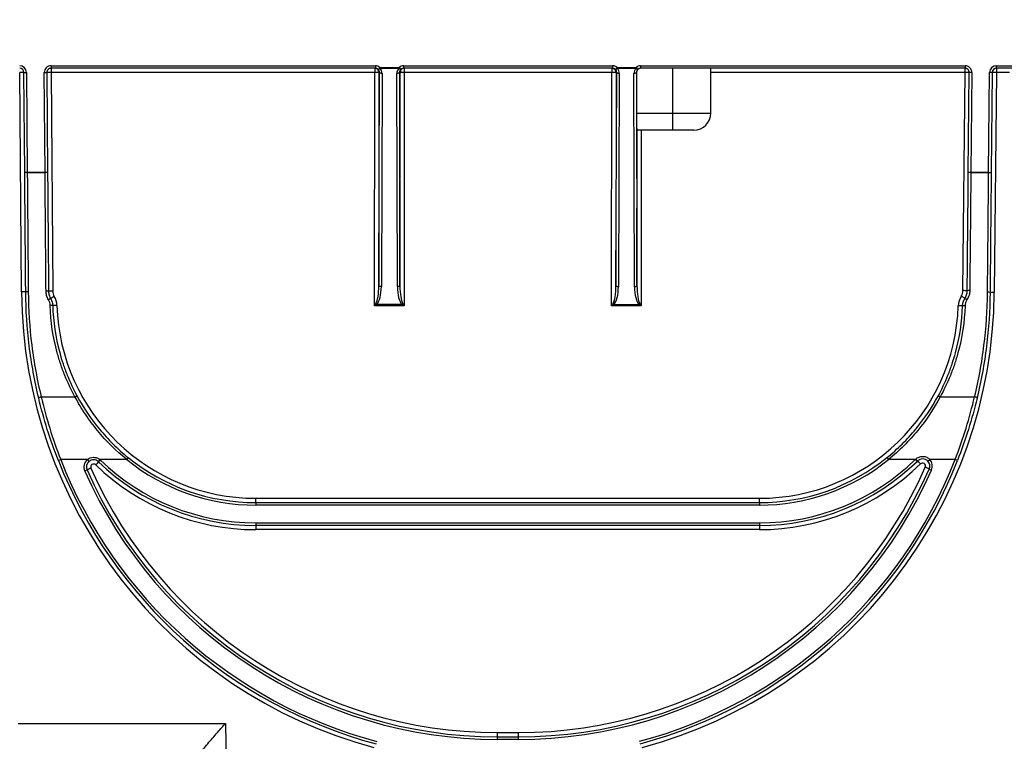
# Model space of a CAD drawing. Units: millimetres. Extents: x -28 to 664, y -32 to 370.
# Drawn here: x 59 to 98, y 219 to 247 of the extents above; entities that cross this region are included whole.
import ezdxf

# ---------------------------------------------------------------- set-up
doc = ezdxf.new("R2010")
doc.units = ezdxf.units.MM
doc.layers.add('FORMAT', color=7, linetype='Continuous')
doc.styles.add('SLDTEXTSTYLE1', font='TXT', dxfattribs={"width": 0.7})
doc.dimstyles.new('SLDDIMSTYLE0', dxfattribs={"dimtxt": 3.5, "dimasz": 3.302, "dimexe": 0, "dimexo": 0.0625, "dimgap": 0.875, "dimtad": 1, "dimlfac": 3, "dimrnd": 1e-09, "dimzin": 12, "dimdsep": 46, "dimtxsty": 'SLDTEXTSTYLE1', "dimsah": 1, "dimcen": 0.09, "dimadec": 0, "dimazin": 3, "dimtfac": 1, "dimtofl": 0, "dimtmove": 0, "dimatfit": 3, "dimfxl": 0, "dimfrac": 2, "dimtolj": 1, "dimtzin": 12, "dimarcsym": 0})

# ---------------------------------------------------------------- blocks, each defined once
blk = doc.blocks.new('_D')
at = {"layer": 'FORMAT'}
for p, q in [((56.223, 245.669), (56.223, 262.235)), ((225.89, 245.669), (225.89, 262.235)), ((56.223, 261.235), (225.89, 261.235))]:
    blk.add_line(p, q, dxfattribs=at)
for points in [[(56.223, 261.235), (59.525, 260.727), (59.525, 261.743)], [(225.89, 261.235), (222.588, 261.743), (222.588, 260.727)]]:
    blk.add_solid(points, dxfattribs=at)
at = {"layer": 'FORMAT', "char_height": 3.5, "attachment_point": 1, "style": 'SLDTEXTSTYLE1'}
for s, insert in [('%%p', (138.969, 265.747)), ('509', (132.499, 265.747)), ('1', (142.174, 265.747))]:
    blk.add_mtext(s, dxfattribs=dict(at, insert=insert))

msp = doc.modelspace()

# ---------------------------------------------------------------- linework, layer by layer
at = {"color": 7, "linetype": 'Continuous', "lineweight": 25}
for p, q in [((60.5822, 245.4352), (73.3511, 245.4352)), ((60.5822, 245.4352), (60.5822, 245.3352)), ((73.3511, 245.4352), (73.3511, 245.3352)), ((73.5276, 245.3684), (73.4615, 245.2935)), ((73.5276, 245.3684), (73.5276, 245.3332)), ((73.5276, 245.3684), (74.284, 245.368)), ((74.284, 245.368), (74.284, 245.3328)), ((74.284, 245.368), (74.3504, 245.2932)), ((74.4611, 245.4352), (82.6845, 245.4352)), ((74.4611, 245.4352), (74.4611, 245.3352)), ((82.6845, 245.4352), (82.6845, 245.3352)), ((82.8674, 245.3626), (82.7988, 245.2898)), ((82.8674, 245.3626), (82.8673, 245.3274)), ((82.8674, 245.3626), (83.611, 245.3621)), ((83.611, 245.3621), (83.611, 245.3269)), ((83.611, 245.3621), (83.6798, 245.2895)), ((83.7944, 245.4352), (96.5635, 245.4352)), ((83.7944, 245.4352), (83.7944, 245.3352)), ((96.5635, 245.4352), (96.5635, 245.3352)), ((97.7969, 245.3352), (97.7969, 245.4352)), ((97.7969, 245.4352), (98.408, 245.4352)), ((59.4188, 236.5304), (59.3488, 245.1715)), ((59.5155, 245.1699), (59.6155, 245.1707)), ((59.5474, 241.2342), (59.5155, 245.1699)), ((59.6155, 245.1707), (59.6474, 241.2355)), ((60.3155, 245.1664), (60.4155, 245.1672)), ((60.3474, 241.2355), (60.3155, 245.1664)), ((60.4155, 245.1672), (60.4474, 241.2363)), ((73.3511, 245.3352), (60.5822, 245.3352)), ((60.5822, 245.3352), (60.5822, 245.1715)), ((73.3242, 245.1715), (60.5822, 245.1715)), ((60.5822, 245.1715), (60.652, 236.5586)), ((73.3185, 235.989), (73.3242, 245.1715)), ((73.3242, 245.3352), (73.3242, 245.1715)), ((73.4856, 236.7735), (73.5172, 245.1685)), ((73.4908, 245.1685), (73.4856, 236.7735)), ((73.5172, 245.1685), (73.4908, 245.1685)), ((74.284, 245.3328), (73.5276, 245.3332)), ((73.6171, 245.1332), (73.5856, 236.7382)), ((74.216, 236.7378), (74.195, 245.1335)), ((74.295, 245.1687), (74.3161, 236.773)), ((74.3213, 245.1687), (74.295, 245.1687)), ((74.3161, 236.773), (74.3213, 245.1687)), ((82.6845, 245.3352), (74.4611, 245.3352)), ((74.488, 245.1715), (74.4822, 235.9882)), ((74.488, 245.3352), (74.488, 245.1715)), ((82.6575, 245.1715), (74.488, 245.1715)), ((82.6518, 235.9829), (82.6575, 245.1715)), ((82.6575, 245.3352), (82.6575, 245.1715)), ((82.8189, 236.7674), (82.8505, 245.1685)), ((82.8242, 245.1685), (82.8189, 236.7674)), ((82.8505, 245.1685), (82.8242, 245.1685)), ((83.611, 245.3269), (82.8673, 245.3274)), ((82.9505, 245.1332), (82.9189, 236.7321)), ((83.5494, 236.7317), (83.5283, 245.1335)), ((83.6284, 245.1687), (83.6494, 236.7669)), ((83.6362, 245.1687), (83.6284, 245.1687)), ((83.6362, 245.1687), (83.6349, 243.5685)), ((96.5635, 245.3352), (83.7944, 245.3352)), ((85.0564, 243.5685), (85.0564, 245.3352)), ((86.5564, 243.5685), (86.5564, 245.3352)), ((96.5635, 245.1715), (86.5564, 245.1715)), ((96.4832, 236.58), (96.5635, 245.1715)), ((96.5635, 245.1715), (96.5635, 245.3352)), ((96.6934, 241.2364), (96.7302, 245.167)), ((96.8301, 245.1661), (96.7302, 245.167)), ((96.8301, 245.1661), (96.7934, 241.2355)), ((97.4934, 241.2355), (97.5302, 245.171)), ((97.6302, 245.1701), (97.5302, 245.171)), ((97.6302, 245.1701), (97.5934, 241.234)), ((97.7969, 245.1715), (97.7159, 236.5065)), ((98.408, 245.3352), (97.7969, 245.3352)), ((97.7969, 245.3352), (97.7969, 245.1715)), ((98.3177, 245.1715), (97.7969, 245.1715)), ((83.6349, 243.5685), (85.0564, 243.5685)), ((85.0564, 243.5685), (86.5564, 243.5685)), ((85.0564, 242.9019), (85.0564, 243.5685)), ((85.0564, 242.9019), (83.6402, 242.9019)), ((83.6494, 236.7669), (83.6532, 242.9019)), ((83.8199, 242.9019), (83.8156, 235.9821)), ((85.8898, 242.9019), (85.0564, 242.9019)), ((59.6474, 241.2355), (59.6474, 241.2352)), ((59.6474, 241.2355), (60.3474, 241.2355)), ((59.6474, 241.2352), (59.6474, 241.235)), ((60.3474, 241.235), (59.6474, 241.235)), ((60.4474, 241.2363), (60.3474, 241.2355)), ((60.3474, 241.235), (60.3474, 241.2355)), ((60.4474, 241.2363), (60.4474, 241.2353)), ((96.7934, 241.2355), (96.6934, 241.2364)), ((96.6934, 241.2354), (96.6934, 241.2364)), ((96.7934, 241.235), (96.7934, 241.2355)), ((96.7934, 241.2355), (97.4934, 241.2355)), ((97.4934, 241.235), (96.7934, 241.235)), ((97.4934, 241.2352), (97.4934, 241.2355)), ((97.4934, 241.235), (97.4934, 241.2352)), ((74.4822, 235.9882), (73.3185, 235.989)), ((73.408, 236.0447), (74.3927, 236.044)), ((83.8156, 235.9821), (82.6518, 235.9829)), ((82.7414, 236.0386), (83.7261, 236.0379)), ((60.1943, 232.4013), (61.5247, 232.4013)), ((95.5881, 232.4013), (96.9407, 232.4013)), ((60.8701, 229.8915), (60.9632, 229.9281)), ((62.0143, 229.9281), (60.9632, 229.9281)), ((62.0784, 229.8513), (62.0143, 229.9281)), ((62.5057, 229.9281), (62.4416, 229.8513)), ((62.5265, 229.9094), (62.4569, 229.8375)), ((63.5616, 229.9281), (62.5057, 229.9281)), ((63.6244, 230.0059), (63.5616, 229.9281)), ((93.4885, 230.0059), (93.5512, 229.9281)), ((94.6057, 229.9281), (93.5512, 229.9281)), ((94.6057, 229.9281), (94.6754, 229.8564)), ((95.1027, 229.8612), (95.177, 229.9281)), ((96.1719, 229.9281), (95.177, 229.9281)), ((96.265, 229.8915), (96.1719, 229.9281)), ((62.001, 229.519), (61.9095, 229.4784)), ((95.1512, 229.5576), (95.2427, 229.5173)), ((68.6439, 228.2352), (68.6439, 228.4048)), ((68.6439, 228.4048), (88.4689, 228.4048)), ((88.4689, 228.2352), (88.4689, 228.4048)), ((68.6439, 228.2352), (88.4689, 228.2352)), ((68.6439, 228.2352), (68.6439, 228.1352)), ((88.4689, 228.1352), (68.6439, 228.1352)), ((88.4689, 228.2352), (88.4689, 228.1352)), ((68.6439, 227.4352), (88.4689, 227.4352)), ((68.6439, 227.4352), (68.6439, 227.3352)), ((88.4689, 227.3352), (68.6439, 227.3352)), ((68.6439, 227.3352), (68.6439, 227.1715)), ((88.4689, 227.1715), (68.6439, 227.1715)), ((88.4689, 227.4352), (88.4689, 227.3352)), ((88.4689, 227.3352), (88.4689, 227.1715)), ((59.2898, 219.5412), (67.4449, 219.5412)), ((67.4449, 219.5412), (67.4739, 217.8804)), ((78.1405, 219.0126), (78.9723, 219.0121)), ((78.1405, 219.0126), (78.1405, 218.9126)), ((78.1406, 219.1822), (78.9724, 219.1816)), ((78.9723, 219.0121), (78.9723, 218.9121)), ((78.9723, 218.9121), (78.1405, 218.9126))]:
    msp.add_line(p, q, dxfattribs=at)
at = {"color": 7, "linetype": 'Continuous', "lineweight": 25, "flags": 128}
for points in [[(73.6171, 245.1332), (73.5977, 245.1339), (73.5791, 245.136), (73.5618, 245.1393), (73.5467, 245.1437), (73.5343, 245.149), (73.525, 245.1551), (73.5192, 245.1616), (73.5172, 245.1685)], [(74.295, 245.1687), (74.293, 245.1618), (74.2872, 245.1553), (74.2779, 245.1492), (74.2655, 245.1439), (74.2503, 245.1395), (74.2331, 245.1363), (74.2144, 245.1342), (74.195, 245.1335)], [(82.9505, 245.1332), (82.9311, 245.1339), (82.9124, 245.136), (82.8952, 245.1393), (82.8801, 245.1437), (82.8676, 245.149), (82.8584, 245.1551), (82.8526, 245.1616), (82.8505, 245.1685)], [(83.6284, 245.1687), (83.6263, 245.1618), (83.6205, 245.1553), (83.6112, 245.1492), (83.5988, 245.1439), (83.5836, 245.1395), (83.5664, 245.1363), (83.5478, 245.1342), (83.5283, 245.1335)], [(73.5856, 236.7382), (73.5662, 236.739), (73.5475, 236.741), (73.5303, 236.7443), (73.5152, 236.7487), (73.5027, 236.754), (73.4934, 236.7601), (73.4877, 236.7667), (73.4856, 236.7735)], [(74.3161, 236.773), (74.314, 236.7661), (74.3082, 236.7596), (74.2989, 236.7535), (74.2865, 236.7482), (74.2713, 236.7438), (74.2541, 236.7406), (74.2355, 236.7385), (74.216, 236.7378)], [(82.9189, 236.7321), (82.8995, 236.7329), (82.8808, 236.7349), (82.8636, 236.7382), (82.8485, 236.7426), (82.8361, 236.7479), (82.8268, 236.754), (82.821, 236.7606), (82.8189, 236.7674)], [(83.6494, 236.7669), (83.6473, 236.76), (83.6415, 236.7535), (83.6322, 236.7474), (83.6198, 236.7421), (83.6047, 236.7377), (83.5875, 236.7345), (83.5688, 236.7324), (83.5494, 236.7317)], [(60.0971, 232.3483), (60.0977, 232.3546), (60.1024, 232.3615), (60.111, 232.3688), (60.123, 232.3763), (60.1381, 232.3836), (60.1554, 232.3904), (60.1745, 232.3964), (60.1943, 232.4013)], [(61.5247, 232.4013), (61.5405, 232.4087), (61.5558, 232.4148), (61.5701, 232.4196), (61.5829, 232.4229), (61.5939, 232.4245), (61.6027, 232.4245), (61.609, 232.4227), (61.6126, 232.4194)], [(95.5002, 232.4194), (95.5038, 232.4227), (95.5102, 232.4245), (95.5189, 232.4245), (95.5299, 232.4229), (95.5428, 232.4196), (95.5571, 232.4148), (95.5723, 232.4087), (95.5881, 232.4013)], [(97.0379, 232.3483), (97.0373, 232.3546), (97.0326, 232.3615), (97.024, 232.3688), (97.012, 232.3763), (96.9969, 232.3836), (96.9796, 232.3904), (96.9605, 232.3964), (96.9407, 232.4013)], [(78.1406, 219.1822), (78.1406, 219.1492), (78.1406, 219.1175), (78.1406, 219.0882), (78.1406, 219.0624), (78.1405, 219.0413), (78.1405, 219.0256), (78.1405, 219.0159), (78.1405, 219.0126)], [(78.9724, 219.1816), (78.9724, 219.1487), (78.9724, 219.117), (78.9724, 219.0877), (78.9723, 219.0619), (78.9723, 219.0408), (78.9723, 219.025), (78.9723, 219.0153), (78.9723, 219.0121)]]:
    msp.add_lwpolyline(points, dxfattribs=at)
at = {"color": 7, "linetype": 'Continuous', "lineweight": 25}
for centre, radius, start, end in [((59.3488, 245.1685), 0.2667, 0.46426, 90), ((60.5822, 245.1685), 0.2667, 90, 180.46426), ((96.5635, 245.1685), 0.2667, 359.46426, 90), ((97.7969, 245.1685), 0.2667, 90, 179.46426), ((59.3488, 245.1685), 0.1667, 0.46426, 90), ((59.4098, 242.7826), 2.3896, 87.46579, 91.46281), ((60.5822, 245.1685), 0.1667, 90, 180.46426), ((60.5599, 242.781), 2.3905, 89.46562, 93.46225), ((73.3242, 245.1685), 0.1667, 359.9719, 89.99891), ((73.3638, 242.7328), 2.439, 87.01487, 90.93137), ((73.4532, 245.3822), 0.0892, 275.34419, 326.64179), ((74.3583, 245.3819), 0.0891, 213.49553, 264.92942), ((74.488, 245.1685), 0.1667, 90.00109, 179.95663), ((74.4453, 242.733), 2.4388, 88.99708, 92.9138), ((82.6575, 245.1685), 0.1667, 359.9719, 89.99891), ((82.6972, 242.7328), 2.439, 87.01487, 90.93137), ((82.7949, 245.3783), 0.0886, 272.53041, 324.90126), ((83.6833, 245.378), 0.0885, 215.22918, 267.72283), ((96.5635, 245.1685), 0.1667, 359.46426, 90), ((96.5828, 242.7809), 2.3906, 86.46634, 90.4629), ((97.7969, 245.1685), 0.1667, 90, 179.46426), ((97.7329, 242.7827), 2.3896, 88.46572, 92.46273), ((85.8898, 243.5685), 0.6667, 270, 0), ((60.4138, 236.1293), 5.1061, 89.62267, 90.74476), ((96.7206, 236.1293), 5.1061, 89.18376, 90.30584), ((59.4798, 234.1415), 2.3896, 87.46579, 91.46281), ((78.1515, 236.6822), 18.7333, 180.46426, 254.96196), ((59.6629, 236.2687), 0.2713, 85.21889, 106.56968), ((60.4123, 236.2917), 0.2726, 74.45473, 95.67261), ((60.6297, 234.1682), 2.3905, 89.46562, 93.46225), ((61.052, 236.5619), 0.4, 180.46426, 211.07446), ((78.9833, 236.6816), 18.7333, 285.07224, 359.46426), ((96.0832, 236.5837), 0.4, 326.76576, 359.46426), ((96.5025, 234.1894), 2.3906, 86.46634, 90.4629), ((96.7225, 236.3112), 0.2741, 84.28581, 105.37896), ((97.4715, 236.2469), 0.2696, 73.25215, 94.74326), ((97.6519, 234.1178), 2.3896, 88.46572, 92.46273), ((60.6379, 236.0087), 0.2675, 105.45435, 125.9215), ((62.1302, 233.9157), 2.8232, 120.21634, 123.63007), ((60.0813, 235.9769), 0.7333, 1.74744, 31.07446), ((73.6624, 236.3323), 0.3839, 221.42259, 228.51291), ((74.1388, 236.332), 0.3839, 311.41364, 318.50441), ((82.9957, 236.3262), 0.3839, 221.42259, 228.51291), ((83.4721, 236.3259), 0.3839, 311.41364, 318.50441), ((97.0311, 235.9626), 0.7333, 146.76576, 178.15676), ((94.8678, 233.9218), 2.893, 54.27072, 57.60397), ((96.4733, 236.0112), 0.2723, 52.02968, 72.0591), ((60.5793, 235.7676), 0.2338, 73.01142, 97.77364), ((60.8455, 233.6066), 2.3928, 90.74911, 94.74348), ((68.6439, 236.2381), 7.8333, 181.74744, 270), ((88.4689, 236.2381), 7.8333, 270, 358.15676), ((96.2629, 233.5934), 2.393, 85.16093, 89.15506), ((96.5327, 235.755), 0.233, 82.11088, 106.96213), ((78.1515, 236.6793), 18.5667, 201.44379, 255.09686), ((78.1515, 236.6793), 18.4667, 201.44379, 255.09686), ((62.26, 229.6338), 0.3833, 129.86051, 203.90986), ((62.26, 229.6338), 0.3833, 45.95932, 50.13949), ((68.6439, 236.2352), 8.8, 225.95932, 270), ((68.6439, 236.2352), 8.1, 231.13817, 270), ((68.6439, 236.2352), 8, 231.13817, 270), ((78.9833, 236.6787), 18.4667, 284.93732, 338.55794), ((78.9833, 236.6787), 18.5667, 284.93732, 338.55794), ((88.4689, 236.2352), 8, 270, 308.86183), ((88.4689, 236.2352), 8.1, 270, 308.86183), ((88.4689, 236.2352), 8.8, 270, 314.21547), ((88.4689, 236.2352), 8.9, 270, 314.21547), ((82.7492, 218.2903), 16.6391, 44.12213, 44.46701), ((92.3821, 227.4389), 3.3579, 43.68444, 46.49333), ((94.8919, 229.6718), 0.2833, 336.22895, 41.94937), ((94.8919, 229.6718), 0.3833, 336.22895, 41.94937), ((78.1515, 236.6793), 17.7667, 203.90986, 269.96426), ((62.26, 229.6338), 0.2833, 129.86051, 203.90986), ((63.1841, 227.1605), 2.6386, 112.99464, 116.64036), ((78.1515, 236.6793), 17.6667, 203.90986, 269.96426), ((62.26, 229.6367), 0.1167, 45.95932, 203.90986), ((78.1515, 236.6822), 17.5, 203.90986, 269.96426), ((64.7976, 227.4018), 3.378, 133.85944, 136.65133), ((68.6439, 236.2381), 9.0667, 225.95932, 270), ((62.26, 229.6338), 0.2833, 45.95932, 50.13949), ((68.6439, 236.2352), 8.9, 225.95932, 270), ((78.9833, 236.6787), 17.6667, 269.96426, 336.22895), ((78.9833, 236.6787), 17.7667, 269.96426, 336.22895), ((78.9833, 236.6816), 17.5, 269.96426, 336.22895), ((88.4689, 236.2381), 9.0667, 270, 314.3807), ((94.8919, 229.6747), 0.1167, 336.22895, 134.3807), ((93.975, 227.1989), 2.6357, 63.49547, 67.14513)]:
    msp.add_arc(centre, radius, start, end, dxfattribs=at)
for centre, major_axis, ratio, start_param, end_param in [((73.3511, 245.1685), (-0.2667, 0), 0.9999618, 3.9890584, 4.712389), ((74.4611, 245.1685), (0.2667, 0), 0.999962, 1.5707963, 2.2967961), ((82.6845, 245.1685), (0.2667, 0), 0.9999618, 0.8150464, 1.5707963), ((83.7944, 245.1685), (-0.2667, 0), 0.999962, 4.712389, 5.470672), ((73.3511, 245.1685), (0.1667, 0), 0.9999161, 0.8474658, 1.5707963), ((73.3505, 245.1685), (0.1193, 0.117), 0.9947538, 5.5042934, 6.3522304), ((73.3505, 245.1333), (0.1902, 0.1876), 0.996718, 5.5026102, 6.3505473), ((74.4617, 245.1333), (0.1901, -0.1877), 0.9967262, 3.077536, 3.9215567), ((74.4617, 245.1685), (0.1192, -0.1171), 0.9947669, 3.075857, 3.9198777), ((74.4611, 245.1685), (0.1667, 0), 0.9999165, 1.5707963, 2.2967961), ((82.6845, 245.1685), (0.1667, 0), 0.9999161, 0.8150464, 1.5707963), ((82.6838, 245.1685), (0.1193, 0.117), 0.9947538, 5.5042934, 6.319811), ((82.6838, 245.1333), (0.1902, 0.1876), 0.996718, 5.5026102, 6.3181279), ((83.795, 245.1333), (0.1901, -0.1877), 0.9967262, 3.1098192, 3.9215567), ((83.795, 245.1685), (0.1192, -0.1171), 0.9947669, 3.1081402, 3.9198777), ((83.8028, 245.1685), (-0.1667, 0), 0.999962, 4.712389, 6.2824094), ((83.7944, 245.1685), (0.1667, 0), 0.9999165, 1.5707963, 2.3290793), ((83.6407, 243.5685), (0.0005, 0.6667), 0.0087146, 1.5708031, 3.1415994), ((73.319, 236.7801), (0.0005, 0.7451), 0.2236976, 3.4840088, 4.7036514), ((73.3189, 236.7449), (0.0005, 0.7433), 0.3587565, 3.4840088, 4.7036514), ((74.4827, 236.7441), (0.0005, 0.7433), 0.3587565, 1.5795121, 2.7991547), ((74.4827, 236.7794), (0.0005, 0.7451), 0.2236976, 1.5795121, 2.7991547), ((82.6523, 236.774), (0.0005, 0.7451), 0.2236976, 3.4840088, 4.7036514), ((82.6523, 236.7388), (0.0005, 0.7433), 0.3587565, 3.4840088, 4.7036514), ((83.816, 236.738), (0.0005, 0.7433), 0.3587565, 1.5795121, 2.7991547), ((83.8161, 236.7733), (0.0005, 0.7451), 0.2236976, 1.5795121, 2.7991547), ((73.3185, 235.9861), (0.1668, 0.2665), 0.0049082, 1.2205279, 1.562955), ((74.4822, 235.9853), (-0.1665, 0.2668), 0.004898, 4.7202363, 5.0626633), ((82.6518, 235.9799), (0.1668, 0.2665), 0.0049082, 1.2205279, 1.562955), ((83.8156, 235.9792), (-0.1665, 0.2668), 0.004898, 4.7202363, 5.0626633), ((73.3185, 235.9861), (0.2668, 0.1665), 0.0078476, 1.2234719, 1.5658989), ((74.4822, 235.9853), (0.2666, -0.1668), 0.0078409, 1.5757035, 1.9181306), ((82.6518, 235.9799), (0.2668, 0.1665), 0.0078476, 1.2234719, 1.5658989), ((83.8156, 235.9792), (0.2666, -0.1668), 0.0078409, 1.5757035, 1.9181306)]:
    msp.add_ellipse(centre, major_axis=major_axis, ratio=ratio, start_param=start_param, end_param=end_param, dxfattribs=at)
for points, knots in [([(59.6474, 241.2352), (59.6209, 241.235), (59.5951, 241.2348), (59.5582, 241.2344), (59.5474, 241.2342), (59.5474, 241.2342)], [0, 0, 0, 0, 0.5, 0.5, 1, 1, 1, 1]), ([(59.5855, 236.5288), (59.5792, 237.3109), (59.5728, 238.0944), (59.5601, 239.6632), (59.5537, 240.4487), (59.5474, 241.2342)], [0, 0, 0, 0, 0.5, 0.5, 1, 1, 1, 1]), ([(59.6474, 241.235), (59.6537, 240.4511), (59.6601, 239.6672), (59.6728, 238.1016), (59.6791, 237.3197), (59.6855, 236.5391)], [0, 0, 0, 0, 0.5, 0.5, 1, 1, 1, 1]), ([(60.3853, 236.563), (60.379, 237.3396), (60.3727, 238.1175), (60.36, 239.6752), (60.3537, 240.4551), (60.3474, 241.235)], [0, 0, 0, 0, 0.5, 0.5, 1, 1, 1, 1]), ([(60.4474, 241.2353), (60.4537, 240.4539), (60.46, 239.6725), (60.4727, 238.1119), (60.479, 237.3325), (60.4853, 236.5544)], [0, 0, 0, 0, 0.5, 0.5, 1, 1, 1, 1]), ([(96.6498, 236.5755), (96.6571, 237.3501), (96.6643, 238.1261), (96.6788, 239.6797), (96.6861, 240.4576), (96.6934, 241.2354)], [0, 0, 0, 0, 0.5, 0.5, 1, 1, 1, 1]), ([(96.7934, 241.235), (96.7861, 240.4586), (96.7788, 239.6822), (96.7643, 238.1316), (96.7571, 237.3571), (96.7498, 236.584)], [0, 0, 0, 0, 0.5, 0.5, 1, 1, 1, 1]), ([(97.4492, 236.5156), (97.4566, 237.3), (97.4639, 238.0859), (97.4787, 239.6593), (97.486, 240.4472), (97.4934, 241.235)], [0, 0, 0, 0, 0.5, 0.5, 1, 1, 1, 1]), ([(97.4934, 241.2352), (97.5199, 241.235), (97.5457, 241.2347), (97.5826, 241.2343), (97.5934, 241.2341), (97.5934, 241.234)], [0, 0, 0, 0, 0.5, 0.5, 1, 1, 1, 1]), ([(97.5934, 241.234), (97.586, 240.4446), (97.5787, 239.6552), (97.5639, 238.0785), (97.5565, 237.2911), (97.5492, 236.5051)], [0, 0, 0, 0, 0.5, 0.5, 1, 1, 1, 1]), ([(60.0971, 232.3483), (60.0164, 232.6846), (59.9447, 233.0248), (59.8203, 233.7111), (59.7676, 234.0573), (59.6385, 235.1039), (59.5913, 235.812), (59.5855, 236.5288)], [0, 0, 0, 0, 0.25, 0.25, 0.5, 0.5, 1, 1, 1, 1]), ([(59.6855, 236.5391), (59.6913, 235.8295), (59.738, 235.1285), (59.8662, 234.0926), (59.9187, 233.7499), (60.0424, 233.0706), (60.1138, 232.7341), (60.1943, 232.4013)], [0, 0, 0, 0, 0.5, 0.5, 0.75, 0.75, 1, 1, 1, 1]), ([(60.481, 236.2253), (60.4501, 236.2763), (60.4263, 236.3315), (60.3942, 236.4451), (60.3858, 236.5034), (60.3853, 236.563)], [0, 0, 0, 0, 0.5, 0.5, 1, 1, 1, 1]), ([(60.4853, 236.5544), (60.4857, 236.5035), (60.4928, 236.4539), (60.5201, 236.357), (60.5404, 236.31), (60.5666, 236.2665)], [0, 0, 0, 0, 0.5, 0.5, 1, 1, 1, 1]), ([(96.5572, 236.2702), (96.5869, 236.3157), (96.6096, 236.3642), (96.641, 236.4673), (96.6493, 236.5212), (96.6498, 236.5755)], [0, 0, 0, 0, 0.5, 0.5, 1, 1, 1, 1]), ([(96.7498, 236.584), (96.7492, 236.5202), (96.7394, 236.457), (96.7025, 236.336), (96.6758, 236.2791), (96.6408, 236.2258)], [0, 0, 0, 0, 0.5, 0.5, 1, 1, 1, 1]), ([(96.9407, 232.4013), (97.0207, 232.7322), (97.0917, 233.0668), (97.215, 233.7422), (97.2673, 234.083), (97.3954, 235.113), (97.4426, 235.81), (97.4492, 236.5156)], [0, 0, 0, 0, 0.25, 0.25, 0.5, 0.5, 1, 1, 1, 1]), ([(97.5492, 236.5051), (97.5425, 235.7924), (97.495, 235.0883), (97.366, 234.0477), (97.3133, 233.7034), (97.1894, 233.0209), (97.1182, 232.6827), (97.0379, 232.3483)], [0, 0, 0, 0, 0.5, 0.5, 0.75, 0.75, 1, 1, 1, 1]), ([(60.5477, 235.9993), (60.5465, 236.0392), (60.5402, 236.0782), (60.5179, 236.1541), (60.5017, 236.191), (60.481, 236.2253)], [0, 0, 0, 0, 0.5, 0.5, 1, 1, 1, 1]), ([(60.5666, 236.2665), (60.5918, 236.2247), (60.6114, 236.1797), (60.6386, 236.0873), (60.6462, 236.0399), (60.6477, 235.9913)], [0, 0, 0, 0, 0.5, 0.5, 1, 1, 1, 1]), ([(96.4648, 235.9779), (96.4664, 236.0299), (96.4753, 236.0816), (96.5066, 236.1801), (96.5286, 236.2266), (96.5572, 236.2702)], [0, 0, 0, 0, 0.5, 0.5, 1, 1, 1, 1]), ([(96.6408, 236.2258), (96.6173, 236.19), (96.5991, 236.1519), (96.5734, 236.071), (96.5661, 236.0286), (96.5647, 235.9858)], [0, 0, 0, 0, 0.5, 0.5, 1, 1, 1, 1]), ([(61.5247, 232.4013), (61.3758, 232.6734), (61.2424, 232.9548), (61.0666, 233.3907), (61.0121, 233.5384), (60.9122, 233.8355), (60.8667, 233.9853), (60.6614, 234.7395), (60.5673, 235.3606), (60.5477, 235.9993)], [0, 0, 0, 0, 0.25, 0.25, 0.375, 0.375, 0.5, 0.5, 1, 1, 1, 1]), ([(60.6477, 235.9913), (60.667, 235.3564), (60.7606, 234.739), (60.9641, 233.9893), (61.0092, 233.8404), (61.1082, 233.5451), (61.1623, 233.3982), (61.336, 232.9657), (61.4671, 232.6875), (61.6126, 232.4194)], [0, 0, 0, 0, 0.5, 0.5, 0.625, 0.625, 0.75, 0.75, 1, 1, 1, 1]), ([(95.5002, 232.4194), (95.6452, 232.6866), (95.776, 232.9637), (95.9492, 233.3947), (96.0032, 233.5411), (96.102, 233.8352), (96.147, 233.9835), (96.3504, 234.7303), (96.4444, 235.3454), (96.4648, 235.9779)], [0, 0, 0, 0, 0.25, 0.25, 0.375, 0.375, 0.5, 0.5, 1, 1, 1, 1]), ([(96.5647, 235.9858), (96.5442, 235.3495), (96.4496, 234.7306), (96.2444, 233.9793), (96.199, 233.8302), (96.0993, 233.5343), (96.0448, 233.3871), (95.8695, 232.9529), (95.7365, 232.6725), (95.5881, 232.4013)], [0, 0, 0, 0, 0.5, 0.5, 0.625, 0.625, 0.75, 0.75, 1, 1, 1, 1]), ([(60.8701, 229.8915), (60.7095, 230.3003), (60.5654, 230.7098), (60.3083, 231.5291), (60.1953, 231.939), (60.0971, 232.3483)], [0, 0, 0, 0, 0.5, 0.5, 1, 1, 1, 1]), ([(60.1943, 232.4013), (60.2919, 231.9896), (60.4043, 231.5771), (60.66, 230.7523), (60.8034, 230.3399), (60.9632, 229.9281)], [0, 0, 0, 0, 0.5, 0.5, 1, 1, 1, 1]), ([(63.5616, 229.9281), (63.1385, 230.2732), (62.7571, 230.6547), (62.3308, 231.1735), (62.2481, 231.2794), (62.0878, 231.4953), (62.01, 231.6057), (61.7861, 231.9407), (61.6494, 232.1689), (61.5247, 232.4013)], [0, 0, 0, 0, 0.5, 0.5, 0.625, 0.625, 0.75, 0.75, 1, 1, 1, 1]), ([(61.6126, 232.4194), (61.8595, 231.9645), (62.1507, 231.5326), (62.6551, 230.9246), (62.8352, 230.7279), (63.2161, 230.3522), (63.4157, 230.1741), (63.6244, 230.0059)], [0, 0, 0, 0, 0.5, 0.5, 0.75, 0.75, 1, 1, 1, 1]), ([(93.4885, 230.0059), (93.6972, 230.1741), (93.8968, 230.3522), (94.2777, 230.728), (94.4578, 230.9246), (94.9622, 231.5326), (95.2534, 231.9645), (95.5002, 232.4194)], [0, 0, 0, 0, 0.25, 0.25, 0.5, 0.5, 1, 1, 1, 1]), ([(95.5881, 232.4013), (95.3386, 231.9361), (95.0442, 231.4938), (94.5337, 230.8707), (94.3514, 230.6692), (93.9654, 230.2836), (93.763, 230.1008), (93.5512, 229.9281)], [0, 0, 0, 0, 0.5, 0.5, 0.75, 0.75, 1, 1, 1, 1]), ([(96.1719, 229.9281), (96.3317, 230.3399), (96.4751, 230.7523), (96.7308, 231.5771), (96.8431, 231.9896), (96.9407, 232.4013)], [0, 0, 0, 0, 0.5, 0.5, 1, 1, 1, 1]), ([(97.0379, 232.3483), (96.9398, 231.939), (96.8267, 231.5291), (96.5696, 230.7098), (96.4255, 230.3003), (96.265, 229.8915)], [0, 0, 0, 0, 0.5, 0.5, 1, 1, 1, 1]), ([(62.0143, 229.9281), (62.0829, 229.9861), (62.1704, 230.0182), (62.3048, 230.0182), (62.3487, 230.0104), (62.4329, 229.9794), (62.4713, 229.9571), (62.5057, 229.9281)], [0, 0, 0, 0, 0.5, 0.5, 0.75, 0.75, 1, 1, 1, 1]), ([(62.4416, 229.8513), (62.3907, 229.8938), (62.3261, 229.9171), (62.1939, 229.9171), (62.1293, 229.8938), (62.0784, 229.8513)], [0, 0, 0, 0, 0.5, 0.5, 1, 1, 1, 1]), ([(94.6238, 229.946), (94.6608, 229.9827), (94.7051, 230.0115), (94.8008, 230.0491), (94.853, 230.0582), (94.9557, 230.0548), (95.0071, 230.0424), (95.1005, 229.9984), (95.1424, 229.967), (95.177, 229.9281)], [0, 0, 0, 0, 0.25, 0.25, 0.5, 0.5, 0.75, 0.75, 1, 1, 1, 1]), ([(95.1027, 229.8612), (95.077, 229.8898), (95.0459, 229.9127), (94.9769, 229.9448), (94.9389, 229.9538), (94.8632, 229.9562), (94.8247, 229.9496), (94.754, 229.9222), (94.7212, 229.9012), (94.6938, 229.8743)], [0, 0, 0, 0, 0.25, 0.25, 0.5, 0.5, 0.75, 0.75, 1, 1, 1, 1]), ([(66.2381, 218.0322), (66.2378, 218.0529), (66.2499, 218.0832), (66.2832, 218.1419), (66.297, 218.1639), (66.3285, 218.2108), (66.3462, 218.2359), (66.4048, 218.3158), (66.4513, 218.3756), (66.5521, 218.5012), (66.6067, 218.5674), (66.7228, 218.7059), (66.7844, 218.7785), (66.9099, 218.925), (66.9741, 218.9995), (67.1052, 219.1508), (67.1721, 219.2277), (67.2741, 219.3449), (67.3082, 219.3841), (67.3765, 219.4625), (67.411, 219.5021), (67.4449, 219.5412)], [0, 0, 0, 0, 0.125, 0.125, 0.1875, 0.1875, 0.25, 0.25, 0.375, 0.375, 0.5, 0.5, 0.625, 0.625, 0.75, 0.75, 0.875, 0.875, 0.9375, 0.9375, 1, 1, 1, 1])]:
    msp.add_open_spline(points, degree=3, knots=knots, dxfattribs=at)
for points in [[(94.6057, 229.9281), (94.6117, 229.934), (94.6178, 229.94), (94.6238, 229.946)], [(94.6938, 229.8743), (94.6876, 229.8683), (94.6815, 229.8623), (94.6754, 229.8564)]]:
    msp.add_open_spline(points, degree=3, dxfattribs=at)

# ---------------------------------------------------------------- dimensions: what is measured, and where the dimension line sits
at = {"layer": 'FORMAT'}
dim = msp.add_linear_dim(base=(225.8898, 261.2352), p1=(56.2231, 244.6685), p2=(225.8898, 244.6685), text='<>%%p1', dimstyle='SLDDIMSTYLE0', dxfattribs=at)
dim.commit()
dim.dimension.update_dxf_attribs({"geometry": '_D', "text_midpoint": (138.0827, 261.2352), "dimtype": 160})

doc.saveas('drawing.dxf')
